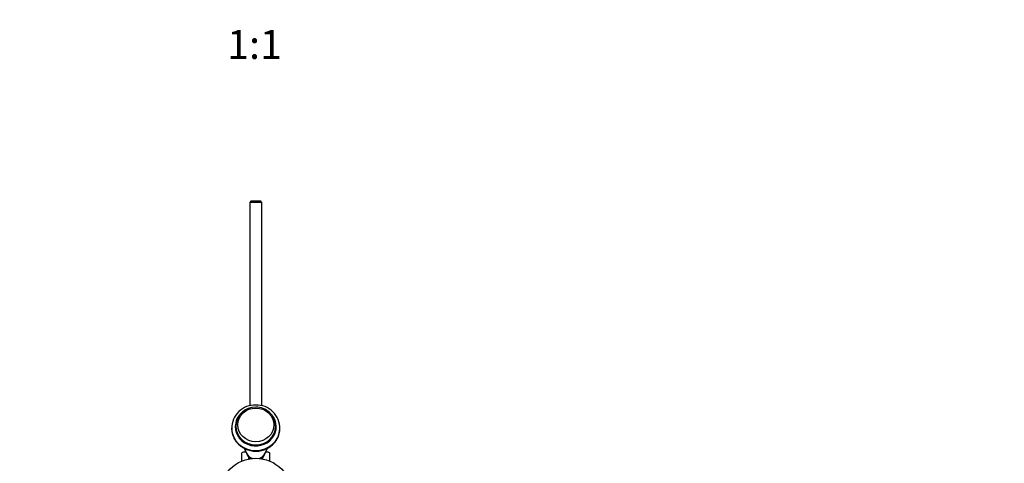
# Paper-space layout 'Layout1' of a CAD drawing. Units: millimetres. Extents: x 0 to 1474, y 0 to 2347.
# Drawn here: x 657 to 1065, y 950 to 1134 of the extents above; entities that cross this region are included whole.
import ezdxf
from ezdxf import colors
from ezdxf.entities.mleader import LeaderData, LeaderLine
from ezdxf.enums import TextEntityAlignment as Align
from ezdxf.math import Vec2, Vec3

# ---------------------------------------------------------------- set-up
doc = ezdxf.new("R2010")
doc.units = ezdxf.units.MM
doc.layers.add('DV2_Défaut', color=7, linetype='Continuous')
doc.layers.add('Défaut', color=7, linetype='Continuous')
doc.styles.add('SEACAD_ArialB', font='arialbd.ttf')

# ---------------------------------------------------------------- blocks, each defined once
blk = doc.blocks.new('_DOT')
at = {"color": 0}
blk.add_line((0, 0), (-1, 0), dxfattribs=at)
at = {"color": 0, "const_width": 0.333}
blk.add_lwpolyline([(-0.1665, 0, 1), (0.1665, 0, 1)], format="xyb", close=True, dxfattribs=at)
blk = doc.blocks.new('SE1')
at = {"layer": 'DV2_Défaut', "color": 7, "linetype": 'Continuous'}
for p, q in [((753.12, 1059.18), (752.52, 1058.58)), ((757.52, 1058.58), (752.52, 1058.58)), ((752.52, 1058.58), (752.52, 974.22)), ((753.12, 1059.18), (756.92, 1059.18)), ((757.52, 1058.58), (756.92, 1059.18)), ((757.52, 974.22), (757.52, 1058.58)), ((745.02, 965.05), (745.02, 964.88)), ((746.77, 965.76), (746.77, 965.56)), ((763.27, 965.56), (763.27, 965.76)), ((765.02, 964.88), (765.02, 965.05)), ((750.17, 956.59), (751.12, 954.55)), ((758.91, 954.55), (759.86, 956.59)), ((750.27, 955.17), (749.24, 954.68)), ((749.24, 951.28), (749.24, 954.68)), ((750.27, 955.17), (750.84, 955.17)), ((752.13, 952.16), (752.13, 952.87)), ((757.9, 952.16), (757.9, 952.87)), ((759.2, 955.17), (759.76, 955.17)), ((760.79, 954.68), (759.76, 955.17)), ((760.79, 951.28), (760.79, 954.68))]:
    blk.add_line(p, q, dxfattribs=at)
blk.add_circle((755.02, 937.44), 15, dxfattribs=at)
for centre, radius, start, end in [((754.75, 964.82), 9.72, 88.4599, 179.8935), ((754.83, 965.57), 8.05, 88.6584, 177.3391), ((755.29, 964.83), 9.71, 359.0403, 91.5976), ((755.21, 965.58), 8.05, 1.0633, 91.3714), ((750.69, 951.99), 3.06, 85.6088, 118.1386), ((759.35, 951.99), 3.06, 61.8614, 94.2172)]:
    blk.add_arc(centre, radius, start, end, dxfattribs=at)
blk.add_ellipse((755.02, 966.28), major_axis=(7.47, 0), ratio=0.939693, dxfattribs=at)
for centre, major_axis, start_param, end_param in [((755.02, 965.56), (-8.5, 0), 0, 3.97742), ((755.02, 965.56), (-8.5, 0), 5.463839, 6.283185), ((755.02, 965.05), (-10, 0), 0, 0.022191), ((755.02, 964.88), (10, 0), 3.141593, 3.163783), ((755.02, 965.05), (-10, 0), 0.022191, 3.101771), ((755.02, 964.88), (10, 0), 3.163783, 6.243364), ((755.02, 965.76), (-8.25, 0), 6.259646, 6.283185), ((755.02, 965.76), (-8.25, 0), 0, 3.137935), ((755.02, 965.56), (-8.25, 0), 0, 3.141593), ((755.02, 965.05), (-10, 0), 3.101771, 3.141593), ((755.02, 964.88), (10, 0), 6.243364, 6.283185), ((755.02, 956.15), (4.25, 0), 3.553845, 4.382912), ((755.02, 955.47), (4, 0), 3.407904, 4.151699), ((755.02, 956.15), (4.25, 0), 5.041866, 5.870933), ((755.02, 955.47), (4, 0), 5.273079, 6.016874)]:
    blk.add_ellipse(centre, major_axis=major_axis, ratio=0.939693, start_param=start_param, end_param=end_param, dxfattribs=at)
blk.add_open_spline([(745.03, 964.66), (745.04, 964.41), (745.05, 963.85), (745.22, 962.89), (745.52, 961.85), (745.94, 960.84), (746.48, 959.89), (747.14, 959), (747.89, 958.19), (748.74, 957.46), (749.67, 956.83), (750.67, 956.31), (751.73, 955.89), (752.83, 955.6), (753.96, 955.42), (755.11, 955.37), (756.25, 955.44), (757.38, 955.64), (758.48, 955.95), (759.53, 956.39), (760.52, 956.93), (761.44, 957.58), (762.28, 958.33), (763.02, 959.16), (763.66, 960.06), (764.18, 961.03), (764.59, 962.05), (764.86, 963.1), (764.99, 963.94), (764.99, 964.38), (764.99, 964.49)], degree=3, knots=[0, 0, 0, 0, 0.02384, 0.060723, 0.097607, 0.134506, 0.171435, 0.208404, 0.245422, 0.28249, 0.31961, 0.356778, 0.39399, 0.43124, 0.468522, 0.505828, 0.543151, 0.580483, 0.617815, 0.655138, 0.692444, 0.729723, 0.766966, 0.804165, 0.841312, 0.878404, 0.91544, 0.952424, 0.989364, 1, 1, 1, 1], dxfattribs=at)

psp = doc.layouts.get("Layout1")

# ---------------------------------------------------------------- block references
at = {"layer": 'Défaut'}
psp.add_blockref('SE1', (0, 0), dxfattribs=at)

# ---------------------------------------------------------------- texts
at = {"layer": 'Défaut', "color": 7, "linetype": 'Continuous', "style": 'SEACAD_ArialB'}
psp.add_text('1:1', height=12, dxfattribs=at).set_placement((743.15, 1130.1), align=Align.TOP_LEFT)

# ---------------------------------------------------------------- leaders
at = {"layer": 'Défaut', "color": 7, "linetype": 'Continuous'}
ml = psp.add_multileader_mtext('Standard', dxfattribs=at)
ml.set_content('{\\pxsm0.9;\\fSolid Edge ISO|b1||i0||c0|p34;\\W1.;05/04/2016\\P}', color=256)
ml.set_leader_properties()
ml.set_arrow_properties(name='DOT')
ml.build(insert=Vec2(0, 0))
ml.multileader.update_dxf_attribs({"leader_type": 0, "dogleg_length": 0, "arrow_head_size": 12})
ctx = ml.context
ctx.base_point, ctx.char_height, ctx.arrow_head_size, ctx.landing_gap_size = Vec3(1383.99, 2339.85), 12, 12, 4.2
notes = []
notes.append((ctx, [(0, (0, 0, 0), (0, 0), (1, 0), 1, [])]))
ctx.mtext.insert = Vec3(1388.19, 2345.97)
for ctx, leaders in notes:
    for number, flags, end, landing, length, lines in leaders:
        leader = LeaderData()
        leader.index, (leader.has_last_leader_line, leader.has_dogleg_vector, leader.attachment_direction) = number, flags
        leader.last_leader_point, leader.dogleg_vector, leader.dogleg_length = Vec3(end), Vec3(landing), length
        for number, points, colour, breaks in lines:
            line = LeaderLine()
            line.index, line.vertices, line.color, line.breaks = number, Vec3.list(points), colors.encode_raw_color(colour), breaks
            leader.lines.append(line)
        ctx.leaders.append(leader)

doc.saveas('drawing.dxf')
